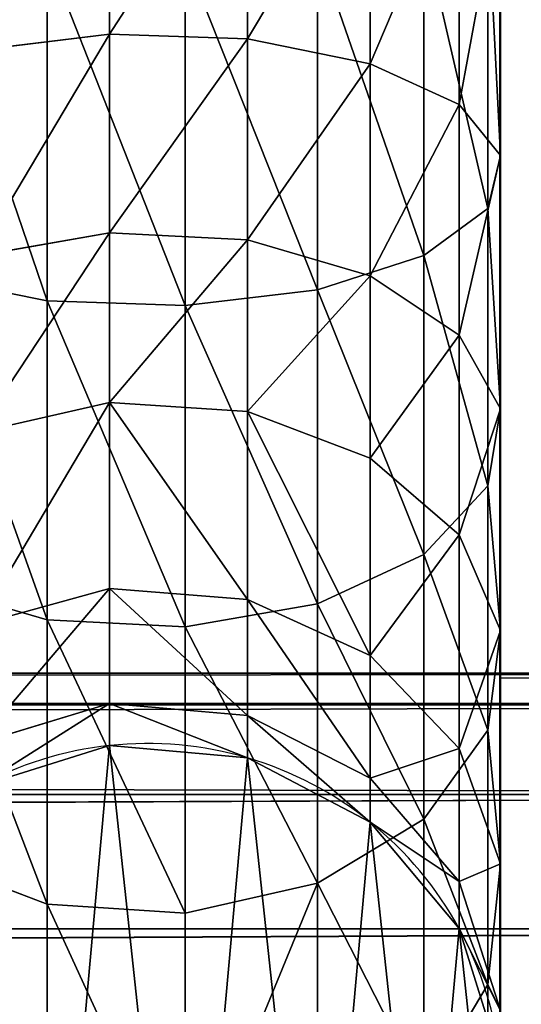
# Model space of a CAD drawing. Units: centimetres. Extents: x -250 to 251, y -185 to 185.
# Drawn here: x 75 to 78, y -25 to -20 of the extents above; entities that cross this region are included whole.
import ezdxf

# ---------------------------------------------------------------- set-up
doc = ezdxf.new("R2010")
doc.units = ezdxf.units.CM
doc.header["$LTSCALE"] = 2.54
doc.layers.get('0').update_dxf_attribs({"true_color": 0xff5454})
doc.layers.add('VP-EQ', color=7, linetype='Continuous', true_color=0x8a3492)

# ---------------------------------------------------------------- blocks, each defined once
blk = doc.blocks.new('Grupuj_52')
at = {"color": 0}
for p, q in [((172.0158, 4.2, 37.9937), (0, 4.2, 37.9937)), ((172.0158, 4.2, 37.9937), (0, 4.2, 37.9937)), ((172.079, 4.0401, 38.7973), (0, 4.0401, 38.7973)), ((172.079, 4.0401, 38.7973), (0, 4.0401, 38.7973)), ((171.9525, 4.0401, 37.19), (0, 4.0401, 37.19)), ((171.9525, 4.0401, 37.19), (0, 4.0401, 37.19)), ((172.1326, 3.5849, 39.4786), (0, 3.5849, 39.4786)), ((172.1326, 3.5849, 39.4786), (0, 3.5849, 39.4786)), ((171.8989, 3.5849, 36.5087), (0, 3.5849, 36.5087)), ((171.8989, 3.5849, 36.5087), (0, 3.5849, 36.5087)), ((0, 2.9036, 39.9338), (172.1685, 2.9036, 39.9338)), ((171.8631, 2.9036, 36.0535), (0, 2.9036, 36.0535)), ((0, 2.9036, 39.9338), (172.1685, 2.9036, 39.9338)), ((171.8631, 2.9036, 36.0535), (0, 2.9036, 36.0535))]:
    blk.add_line(p, q, dxfattribs=at)
mesh = blk.add_polyface(dxfattribs=at)
corners = [(0, 4.0401, 38.7973), (172.0158, 4.2, 37.9937), (0, 4.2, 37.9937), (172.079, 4.0401, 38.7973)]
mesh.append_faces([[corners[k] for k in face] for face in [(0, 1, 2), (1, 0, 3)]], dxfattribs={"vtx0": -1, "color": 0})
mesh = blk.add_polyface(dxfattribs=at)
corners = [(0, 4.2, 37.9937), (171.9525, 4.0401, 37.19), (0, 4.0401, 37.19), (172.0158, 4.2, 37.9937)]
mesh.append_faces([[corners[k] for k in face] for face in [(0, 1, 2), (1, 0, 3)]], dxfattribs={"vtx0": -1, "color": 0})
mesh = blk.add_polyface(dxfattribs=at)
corners = [(0, 3.5849, 39.4786), (172.079, 4.0401, 38.7973), (0, 4.0401, 38.7973), (172.1326, 3.5849, 39.4786)]
mesh.append_faces([[corners[k] for k in face] for face in [(0, 1, 2), (1, 0, 3)]], dxfattribs={"vtx0": -1, "color": 0})
mesh = blk.add_polyface(dxfattribs=at)
corners = [(0, 4.0401, 37.19), (171.8989, 3.5849, 36.5087), (0, 3.5849, 36.5087), (171.9525, 4.0401, 37.19)]
mesh.append_faces([[corners[k] for k in face] for face in [(0, 1, 2), (1, 0, 3)]], dxfattribs={"vtx0": -1, "color": 0})
mesh = blk.add_polyface(dxfattribs=at)
corners = [(0, 2.9036, 39.9338), (172.1326, 3.5849, 39.4786), (0, 3.5849, 39.4786), (172.1685, 2.9036, 39.9338)]
mesh.append_faces([[corners[k] for k in face] for face in [(0, 1, 2), (1, 0, 3)]], dxfattribs={"vtx0": -1, "color": 0})
mesh = blk.add_polyface(dxfattribs=at)
corners = [(171.8989, 3.5849, 36.5087), (0, 2.9036, 36.0535), (0, 3.5849, 36.5087), (171.8631, 2.9036, 36.0535)]
mesh.append_faces([[corners[k] for k in face] for face in [(0, 1, 2), (1, 0, 3)]], dxfattribs={"vtx0": -1, "color": 0})
mesh = blk.add_polyface(dxfattribs=at)
corners = [(171.8631, 2.9036, 36.0535), (0, 2.1, 35.8937), (0, 2.9036, 36.0535), (171.8505, 2.1, 35.8937)]
mesh.append_faces([[corners[k] for k in face] for face in [(0, 1, 2), (1, 0, 3)]], dxfattribs={"vtx0": -1, "color": 0})
mesh = blk.add_polyface(dxfattribs=at)
corners = [(0, 2.1, 40.0937), (172.1685, 2.9036, 39.9338), (0, 2.9036, 39.9338), (172.181, 2.1, 40.0937)]
mesh.append_faces([[corners[k] for k in face] for face in [(0, 1, 2), (1, 0, 3)]], dxfattribs={"vtx0": -1, "color": 0})
blk = doc.blocks.new('Grupuj_268')
at = {"color": 0, "xscale": 1.001722158438576}
blk.add_blockref('Grupuj_52', (-1.8338, -0.2263, -36.1002), dxfattribs=at)
blk = doc.blocks.new('Komponent_295')
at = {"color": 0, "xscale": 0.9982808022922639}
blk.add_blockref('Grupuj_268', (0.8, 2.5972, 2.5972), dxfattribs=at)
blk = doc.blocks.new('Grupuj_129')
at = {"color": 0}
for p, q in [((-6.3085, 6.8263, 29.4975), (-6.3085, 7.92, 29.8293)), ((-6.3085, 6.8263, 29.4975), (-6.3085, 7.92, 29.8293)), ((-5.609, 7.9077, 29.8913), (-5.609, 6.802, 29.556)), ((-5.609, 7.9077, 29.8913), (-5.609, 6.802, 29.556)), ((-4.9869, 6.6767, 29.8585), (-4.9869, 7.8438, 30.2125)), ((-4.9869, 6.6767, 29.8585), (-4.9869, 7.8438, 30.2125)), ((-4.5368, 6.4694, 30.359), (-4.5368, 7.7381, 30.7439)), ((-4.5368, 6.4694, 30.359), (-4.5368, 7.7381, 30.7439)), ((-4.3273, 6.2116, 30.9814), (-4.3273, 7.6067, 31.4045)), ((-4.3273, 6.2116, 30.9814), (-4.3273, 7.6067, 31.4045)), ((-4.3903, 5.9426, 31.6307), (-4.3903, 7.4695, 32.0939)), ((-4.3903, 5.9426, 31.6307), (-4.3903, 7.4695, 32.0939)), ((-4.7162, 5.7034, 32.2083), (-4.7162, 7.3476, 32.707)), ((-4.7162, 5.7034, 32.2083), (-4.7162, 7.3476, 32.707)), ((-5.2554, 5.5303, 32.6261), (-5.2554, 7.2593, 33.1506)), ((-5.2554, 5.5303, 32.6261), (-5.2554, 7.2593, 33.1506)), ((-6.6252, 5.474, 32.7621), (-6.6252, 7.2306, 33.295)), ((-6.6252, 5.474, 32.7621), (-6.6252, 7.2306, 33.295)), ((-5.9257, 5.4498, 32.8206), (-5.9257, 7.2183, 33.3571)), ((-5.9257, 5.4498, 32.8206), (-5.9257, 7.2183, 33.3571)), ((-6.9789, 6.7457, 29.692), (-6.3085, 6.8263, 29.4975)), ((-6.9789, 6.7457, 29.692), (-6.3085, 6.8263, 29.4975)), ((-6.3085, 5.8183, 28.9587), (-6.3085, 6.8263, 29.4975)), ((-6.3085, 6.8263, 29.4975), (-5.609, 6.802, 29.556)), ((-6.3085, 5.8183, 28.9587), (-6.3085, 6.8263, 29.4975)), ((-6.3085, 6.8263, 29.4975), (-5.609, 6.802, 29.556)), ((-5.609, 6.802, 29.556), (-5.609, 5.7831, 29.0113)), ((-5.609, 6.802, 29.556), (-4.9869, 6.6767, 29.8585)), ((-5.609, 6.802, 29.556), (-5.609, 5.7831, 29.0113)), ((-5.609, 6.802, 29.556), (-4.9869, 6.6767, 29.8585)), ((-4.9869, 5.6012, 29.2836), (-4.9869, 6.6767, 29.8585)), ((-4.9869, 6.6767, 29.8585), (-4.5368, 6.4694, 30.359)), ((-4.9869, 5.6012, 29.2836), (-4.9869, 6.6767, 29.8585)), ((-4.9869, 6.6767, 29.8585), (-4.5368, 6.4694, 30.359)), ((-4.5368, 5.3002, 29.7341), (-4.5368, 6.4694, 30.359)), ((-4.5368, 6.4694, 30.359), (-4.3273, 6.2116, 30.9814)), ((-4.5368, 5.3002, 29.7341), (-4.5368, 6.4694, 30.359)), ((-4.5368, 6.4694, 30.359), (-4.3273, 6.2116, 30.9814)), ((-4.3273, 6.2116, 30.9814), (-4.3903, 5.9426, 31.6307)), ((-4.3273, 6.2116, 30.9814), (-4.3903, 5.9426, 31.6307)), ((-4.3273, 4.926, 30.2941), (-4.3273, 6.2116, 30.9814)), ((-4.3273, 4.926, 30.2941), (-4.3273, 6.2116, 30.9814)), ((-4.3903, 5.9426, 31.6307), (-4.7162, 5.7034, 32.2083)), ((-4.3903, 5.9426, 31.6307), (-4.7162, 5.7034, 32.2083)), ((-4.3903, 4.5355, 30.8786), (-4.3903, 5.9426, 31.6307)), ((-4.3903, 4.5355, 30.8786), (-4.3903, 5.9426, 31.6307)), ((-6.9789, 5.7013, 29.1337), (-6.3085, 5.8183, 28.9587)), ((-6.9789, 5.7013, 29.1337), (-6.3085, 5.8183, 28.9587)), ((-6.3085, 4.9577, 28.2524), (-6.3085, 5.8183, 28.9587)), ((-6.3085, 4.9577, 28.2524), (-6.3085, 5.8183, 28.9587)), ((-6.3085, 5.8183, 28.9587), (-5.609, 5.7831, 29.0113)), ((-6.3085, 5.8183, 28.9587), (-5.609, 5.7831, 29.0113)), ((-5.609, 5.7831, 29.0113), (-5.609, 4.9121, 28.2965)), ((-5.609, 5.7831, 29.0113), (-5.609, 4.9121, 28.2965)), ((-5.609, 5.7831, 29.0113), (-4.9869, 5.6012, 29.2836)), ((-5.609, 5.7831, 29.0113), (-4.9869, 5.6012, 29.2836)), ((-4.7162, 5.7034, 32.2083), (-5.2554, 5.5303, 32.6261)), ((-4.7162, 5.7034, 32.2083), (-5.2554, 5.5303, 32.6261)), ((-4.7162, 4.1881, 31.3984), (-4.7162, 5.7034, 32.2083)), ((-4.7162, 4.1881, 31.3984), (-4.7162, 5.7034, 32.2083)), ((-6.6252, 5.474, 32.7621), (-7.2474, 5.5993, 32.4596)), ((-6.6252, 5.474, 32.7621), (-7.2474, 5.5993, 32.4596)), ((-4.9869, 4.6764, 28.5246), (-4.9869, 5.6012, 29.2836)), ((-4.9869, 4.6764, 28.5246), (-4.9869, 5.6012, 29.2836)), ((-4.9869, 5.6012, 29.2836), (-4.5368, 5.3002, 29.7341)), ((-4.9869, 5.6012, 29.2836), (-4.5368, 5.3002, 29.7341)), ((-5.2554, 5.5303, 32.6261), (-5.9257, 5.4498, 32.8206)), ((-5.2554, 5.5303, 32.6261), (-5.9257, 5.4498, 32.8206)), ((-5.2554, 3.9369, 31.7744), (-5.2554, 5.5303, 32.6261)), ((-5.2554, 3.9369, 31.7744), (-5.2554, 5.5303, 32.6261)), ((-5.9257, 5.4498, 32.8206), (-6.6252, 5.474, 32.7621)), ((-6.6252, 3.8551, 31.8968), (-6.6252, 5.474, 32.7621)), ((-5.9257, 5.4498, 32.8206), (-6.6252, 5.474, 32.7621)), ((-6.6252, 3.8551, 31.8968), (-6.6252, 5.474, 32.7621)), ((-5.9257, 3.8199, 31.9494), (-5.9257, 5.4498, 32.8206)), ((-5.9257, 3.8199, 31.9494), (-5.9257, 5.4498, 32.8206)), ((-4.5368, 4.2864, 28.9021), (-4.5368, 5.3002, 29.7341)), ((-4.5368, 5.3002, 29.7341), (-4.3273, 4.926, 30.2941)), ((-4.5368, 4.2864, 28.9021), (-4.5368, 5.3002, 29.7341)), ((-4.5368, 5.3002, 29.7341), (-4.3273, 4.926, 30.2941)), ((-6.9789, 4.8061, 28.3991), (-6.3085, 4.9577, 28.2524)), ((-6.9789, 4.8061, 28.3991), (-6.3085, 4.9577, 28.2524)), ((-6.3085, 4.0141, 27.0227), (-6.3085, 4.9577, 28.2524)), ((-6.3085, 4.9577, 28.2524), (-5.609, 4.9121, 28.2965)), ((-6.3085, 4.0141, 27.0227), (-6.3085, 4.9577, 28.2524)), ((-6.3085, 4.9577, 28.2524), (-5.609, 4.9121, 28.2965)), ((-5.609, 4.9121, 28.2965), (-5.609, 3.9591, 27.0545)), ((-5.609, 4.9121, 28.2965), (-5.609, 3.9591, 27.0545)), ((-5.609, 4.9121, 28.2965), (-4.9869, 4.6764, 28.5246)), ((-5.609, 4.9121, 28.2965), (-4.9869, 4.6764, 28.5246)), ((-4.3273, 4.926, 30.2941), (-4.3903, 4.5355, 30.8786)), ((-4.3273, 4.926, 30.2941), (-4.3903, 4.5355, 30.8786)), ((-4.3273, 3.8015, 29.3713), (-4.3273, 4.926, 30.2941)), ((-4.3273, 3.8015, 29.3713), (-4.3273, 4.926, 30.2941)), ((-4.9869, 3.6744, 27.2188), (-4.9869, 4.6764, 28.5246)), ((-4.9869, 4.6764, 28.5246), (-4.5368, 4.2864, 28.9021)), ((-4.9869, 3.6744, 27.2188), (-4.9869, 4.6764, 28.5246)), ((-4.9869, 4.6764, 28.5246), (-4.5368, 4.2864, 28.9021)), ((-4.3903, 4.5355, 30.8786), (-4.7162, 4.1881, 31.3984)), ((-4.3903, 4.5355, 30.8786), (-4.7162, 4.1881, 31.3984)), ((-4.3903, 3.2955, 29.861), (-4.3903, 4.5355, 30.8786)), ((-4.3903, 3.2955, 29.861), (-4.3903, 4.5355, 30.8786)), ((-4.5368, 3.2034, 27.4907), (-4.5368, 4.2864, 28.9021)), ((-4.5368, 3.2034, 27.4907), (-4.5368, 4.2864, 28.9021)), ((-4.5368, 4.2864, 28.9021), (-4.3273, 3.8015, 29.3713)), ((-4.5368, 4.2864, 28.9021), (-4.3273, 3.8015, 29.3713)), ((-4.7162, 4.1881, 31.3984), (-5.2554, 3.9369, 31.7744)), ((-4.7162, 4.1881, 31.3984), (-5.2554, 3.9369, 31.7744)), ((-4.7162, 2.8455, 30.2965), (-4.7162, 4.1881, 31.3984)), ((-4.7162, 2.8455, 30.2965), (-4.7162, 4.1881, 31.3984)), ((-6.6252, 3.8551, 31.8968), (-7.2474, 4.037, 31.6245)), ((-6.6252, 3.8551, 31.8968), (-7.2474, 4.037, 31.6245)), ((-6.9789, 3.8311, 27.1284), (-6.3085, 4.0141, 27.0227)), ((-6.9789, 3.8311, 27.1284), (-6.3085, 4.0141, 27.0227)), ((-6.3085, 4.0141, 27.0227), (-5.609, 3.9591, 27.0545)), ((-6.3085, 3.4323, 25.6182), (-6.3085, 4.0141, 27.0227)), ((-6.3085, 3.4323, 25.6182), (-6.3085, 4.0141, 27.0227)), ((-6.3085, 4.0141, 27.0227), (-5.609, 3.9591, 27.0545)), ((-5.609, 3.9591, 27.0545), (-5.609, 3.3709, 25.6346)), ((-5.609, 3.9591, 27.0545), (-4.9869, 3.6744, 27.2188)), ((-5.609, 3.9591, 27.0545), (-5.609, 3.3709, 25.6346)), ((-5.609, 3.9591, 27.0545), (-4.9869, 3.6744, 27.2188)), ((-5.2554, 3.9369, 31.7744), (-5.9257, 3.8199, 31.9494)), ((-5.2554, 3.9369, 31.7744), (-5.9257, 3.8199, 31.9494)), ((-5.2554, 2.52, 30.6116), (-5.2554, 3.9369, 31.7744)), ((-5.2554, 2.52, 30.6116), (-5.2554, 3.9369, 31.7744)), ((-6.6252, 2.414, 30.7141), (-6.6252, 3.8551, 31.8968)), ((-5.9257, 3.8199, 31.9494), (-6.6252, 3.8551, 31.8968)), ((-6.6252, 2.414, 30.7141), (-6.6252, 3.8551, 31.8968)), ((-5.9257, 3.8199, 31.9494), (-6.6252, 3.8551, 31.8968)), ((-5.9257, 2.3685, 30.7582), (-5.9257, 3.8199, 31.9494)), ((-5.9257, 2.3685, 30.7582), (-5.9257, 3.8199, 31.9494)), ((-4.3273, 3.8015, 29.3713), (-4.3903, 3.2955, 29.861)), ((-4.3273, 3.8015, 29.3713), (-4.3903, 3.2955, 29.861)), ((-4.3273, 2.6179, 27.8288), (-4.3273, 3.8015, 29.3713)), ((-4.3273, 2.6179, 27.8288), (-4.3273, 3.8015, 29.3713)), ((-4.9869, 3.0534, 25.7197), (-4.9869, 3.6744, 27.2188)), ((-4.9869, 3.6744, 27.2188), (-4.5368, 3.2034, 27.4907)), ((-4.9869, 3.0534, 25.7197), (-4.9869, 3.6744, 27.2188)), ((-4.9869, 3.6744, 27.2188), (-4.5368, 3.2034, 27.4907)), ((-6.9789, 3.2282, 25.6729), (-6.3085, 3.4323, 25.6182)), ((-6.9789, 3.2282, 25.6729), (-6.3085, 3.4323, 25.6182)), ((-6.3085, 3.2184, 23.9936), (-6.3085, 3.4323, 25.6182)), ((-6.3085, 3.4323, 25.6182), (-5.609, 3.3709, 25.6346)), ((-6.3085, 3.2184, 23.9936), (-6.3085, 3.4323, 25.6182)), ((-6.3085, 3.4323, 25.6182), (-5.609, 3.3709, 25.6346)), ((-5.609, 3.3709, 25.6346), (-5.609, 3.1554, 23.9977)), ((-5.609, 3.3709, 25.6346), (-4.9869, 3.0534, 25.7197)), ((-5.609, 3.3709, 25.6346), (-5.609, 3.1554, 23.9977)), ((-5.609, 3.3709, 25.6346), (-4.9869, 3.0534, 25.7197)), ((-4.3903, 3.2955, 29.861), (-4.7162, 2.8455, 30.2965)), ((-4.3903, 3.2955, 29.861), (-4.7162, 2.8455, 30.2965)), ((-4.3903, 2.0069, 28.1816), (-4.3903, 3.2955, 29.861)), ((-4.3903, 2.0069, 28.1816), (-4.3903, 3.2955, 29.861)), ((-6.9789, 3.0089, 24.0073), (-6.3085, 3.2184, 23.9936)), ((-6.9789, 3.0089, 24.0073), (-6.3085, 3.2184, 23.9936)), ((-6.3085, 3.2184, -1.3379), (-6.3085, 3.2184, 23.9936)), ((-6.3085, 3.2184, -1.3379), (-6.3085, 3.2184, 23.9936)), ((-6.3085, 3.2184, 23.9936), (-5.609, 3.1554, 23.9977)), ((-6.3085, 3.2184, 23.9936), (-5.609, 3.1554, 23.9977)), ((-4.5368, 2.5281, 25.8604), (-4.5368, 3.2034, 27.4907)), ((-4.5368, 3.2034, 27.4907), (-4.3273, 2.6179, 27.8288)), ((-4.5368, 2.5281, 25.8604), (-4.5368, 3.2034, 27.4907)), ((-4.5368, 3.2034, 27.4907), (-4.3273, 2.6179, 27.8288)), ((-5.609, 3.1554, 23.9977), (-5.609, 3.1554, -1.3379)), ((-5.609, 3.1554, 23.9977), (-5.609, 3.1554, -1.3379)), ((-5.609, 3.1554, 23.9977), (-4.9869, 2.8295, 24.0191)), ((-5.609, 3.1554, 23.9977), (-4.9869, 2.8295, 24.0191)), ((-4.9869, 3.0534, 25.7197), (-4.5368, 2.5281, 25.8604)), ((-4.9869, 2.8295, 24.0191), (-4.9869, 3.0534, 25.7197)), ((-4.9869, 2.8295, 24.0191), (-4.9869, 3.0534, 25.7197)), ((-4.9869, 3.0534, 25.7197), (-4.5368, 2.5281, 25.8604)), ((-4.7162, 2.8455, 30.2965), (-5.2554, 2.52, 30.6116)), ((-4.7162, 2.8455, 30.2965), (-5.2554, 2.52, 30.6116)), ((-4.9869, 2.8295, -1.3379), (-4.9869, 2.8295, 24.0191)), ((-4.9869, 2.8295, -1.3379), (-4.9869, 2.8295, 24.0191)), ((-4.9869, 2.8295, 24.0191), (-4.5368, 2.2904, 24.0544)), ((-4.9869, 2.8295, 24.0191), (-4.5368, 2.2904, 24.0544)), ((-4.7162, 1.4634, 28.4953), (-4.7162, 2.8455, 30.2965)), ((-4.7162, 1.4634, 28.4953), (-4.7162, 2.8455, 30.2965)), ((-6.6252, 2.414, 30.7141), (-7.2474, 2.6497, 30.486)), ((-6.6252, 2.414, 30.7141), (-7.2474, 2.6497, 30.486)), ((-4.3273, 2.6179, 27.8288), (-4.3903, 2.0069, 28.1816)), ((-4.3273, 2.6179, 27.8288), (-4.3903, 2.0069, 28.1816)), ((-4.3273, 1.875, 26.0354), (-4.3273, 2.6179, 27.8288)), ((-4.3273, 1.875, 26.0354), (-4.3273, 2.6179, 27.8288)), ((-5.2554, 2.52, 30.6116), (-5.9257, 2.3685, 30.7582)), ((-5.2554, 2.52, 30.6116), (-5.9257, 2.3685, 30.7582)), ((-5.2554, 1.0703, 28.7223), (-5.2554, 2.52, 30.6116)), ((-5.2554, 1.0703, 28.7223), (-5.2554, 2.52, 30.6116)), ((-4.5368, 2.2904, 24.0544), (-4.5368, 2.5281, 25.8604)), ((-4.5368, 2.5281, 25.8604), (-4.3273, 1.875, 26.0354)), ((-4.5368, 2.5281, 25.8604), (-4.3273, 1.875, 26.0354)), ((-4.5368, 2.2904, 24.0544), (-4.5368, 2.5281, 25.8604)), ((-6.6252, 0.9423, 28.7962), (-6.6252, 2.414, 30.7141)), ((-5.9257, 2.3685, 30.7582), (-6.6252, 2.414, 30.7141)), ((-6.6252, 0.9423, 28.7962), (-6.6252, 2.414, 30.7141)), ((-5.9257, 2.3685, 30.7582), (-6.6252, 2.414, 30.7141)), ((-5.9257, 0.8873, 28.828), (-5.9257, 2.3685, 30.7582)), ((-5.9257, 0.8873, 28.828), (-5.9257, 2.3685, 30.7582)), ((-4.5368, 2.2904, -1.3379), (-4.5368, 2.2904, 24.0544)), ((-4.5368, 2.2904, -1.3379), (-4.5368, 2.2904, 24.0544)), ((-4.5368, 2.2904, 24.0544), (-4.3273, 1.62, 24.0984)), ((-4.5368, 2.2904, 24.0544), (-4.3273, 1.62, 24.0984)), ((-4.3903, 2.0069, 28.1816), (-4.7162, 1.4634, 28.4953)), ((-4.3903, 2.0069, 28.1816), (-4.7162, 1.4634, 28.4953)), ((-4.3903, 1.1936, 26.218), (-4.3903, 2.0069, 28.1816)), ((-4.3903, 1.1936, 26.218), (-4.3903, 2.0069, 28.1816))]:
    blk.add_line(p, q, dxfattribs=at)
for start, end in [(96.1039, 118.6039), (96.1039, 118.6039), (73.6039, 96.1039), (73.6039, 96.1039), (51.1039, 73.6039), (51.1039, 73.6039), (28.6039, 51.1039), (28.6039, 51.1039), (6.1039, 28.6039), (6.1039, 28.6039)]:
    blk.add_arc((-6.1171, 1.4286, -1.3379), 1.8, start, end, dxfattribs=at)
mesh = blk.add_polyface(dxfattribs=at)
corners = [(-6.3085, 7.92, 29.8293), (-6.9789, 6.7457, 29.692), (-6.9789, 7.8789, 30.0357), (-6.3085, 6.8263, 29.4975)]
mesh.append_faces([[corners[k] for k in face] for face in [(0, 1, 2), (1, 0, 3)]], dxfattribs={"vtx0": -1, "color": 0})
mesh = blk.add_polyface(dxfattribs=at)
corners = [(-5.609, 7.9077, 29.8913), (-6.3085, 6.8263, 29.4975), (-6.3085, 7.92, 29.8293), (-5.609, 6.802, 29.556)]
mesh.append_faces([[corners[k] for k in face] for face in [(0, 1, 2), (1, 0, 3)]], dxfattribs={"vtx0": -1, "color": 0})
mesh = blk.add_polyface(dxfattribs=at)
corners = [(-4.9869, 7.8438, 30.2125), (-5.609, 6.802, 29.556), (-5.609, 7.9077, 29.8913), (-4.9869, 6.6767, 29.8585)]
mesh.append_faces([[corners[k] for k in face] for face in [(0, 1, 2), (1, 0, 3)]], dxfattribs={"vtx0": -1, "color": 0})
mesh = blk.add_polyface(dxfattribs=at)
corners = [(-4.9869, 6.6767, 29.8585), (-4.5368, 7.7381, 30.7439), (-4.5368, 6.4694, 30.359), (-4.9869, 7.8438, 30.2125)]
mesh.append_faces([[corners[k] for k in face] for face in [(0, 1, 2), (1, 0, 3)]], dxfattribs={"vtx0": -1, "color": 0})
mesh = blk.add_polyface(dxfattribs=at)
corners = [(-4.5368, 6.4694, 30.359), (-4.3273, 7.6067, 31.4045), (-4.3273, 6.2116, 30.9814), (-4.5368, 7.7381, 30.7439)]
mesh.append_faces([[corners[k] for k in face] for face in [(0, 1, 2), (1, 0, 3)]], dxfattribs={"vtx0": -1, "color": 0})
mesh = blk.add_polyface(dxfattribs=at)
corners = [(-4.3273, 6.2116, 30.9814), (-4.3903, 7.4695, 32.0939), (-4.3903, 5.9426, 31.6307), (-4.3273, 7.6067, 31.4045)]
mesh.append_faces([[corners[k] for k in face] for face in [(0, 1, 2), (1, 0, 3)]], dxfattribs={"vtx0": -1, "color": 0})
mesh = blk.add_polyface(dxfattribs=at)
corners = [(-4.3903, 5.9426, 31.6307), (-4.7162, 7.3476, 32.707), (-4.7162, 5.7034, 32.2083), (-4.3903, 7.4695, 32.0939)]
mesh.append_faces([[corners[k] for k in face] for face in [(0, 1, 2), (1, 0, 3)]], dxfattribs={"vtx0": -1, "color": 0})
mesh = blk.add_polyface(dxfattribs=at)
corners = [(-4.7162, 5.7034, 32.2083), (-5.2554, 7.2593, 33.1506), (-5.2554, 5.5303, 32.6261), (-4.7162, 7.3476, 32.707)]
mesh.append_faces([[corners[k] for k in face] for face in [(0, 1, 2), (1, 0, 3)]], dxfattribs={"vtx0": -1, "color": 0})
mesh = blk.add_polyface(dxfattribs=at)
corners = [(-6.6252, 5.474, 32.7621), (-7.2474, 7.2945, 32.9738), (-7.2474, 5.5993, 32.4596), (-6.6252, 7.2306, 33.295)]
mesh.append_faces([[corners[k] for k in face] for face in [(0, 1, 2), (1, 0, 3)]], dxfattribs={"vtx0": -1, "color": 0})
mesh = blk.add_polyface(dxfattribs=at)
corners = [(-5.2554, 5.5303, 32.6261), (-5.9257, 7.2183, 33.3571), (-5.9257, 5.4498, 32.8206), (-5.2554, 7.2593, 33.1506)]
mesh.append_faces([[corners[k] for k in face] for face in [(0, 1, 2), (1, 0, 3)]], dxfattribs={"vtx0": -1, "color": 0})
mesh = blk.add_polyface(dxfattribs=at)
corners = [(-5.9257, 5.4498, 32.8206), (-6.6252, 7.2306, 33.295), (-6.6252, 5.474, 32.7621), (-5.9257, 7.2183, 33.3571)]
mesh.append_faces([[corners[k] for k in face] for face in [(0, 1, 2), (1, 0, 3)]], dxfattribs={"vtx0": -1, "color": 0})
mesh = blk.add_polyface(dxfattribs=at)
corners = [(-6.3085, 6.8263, 29.4975), (-6.9789, 5.7013, 29.1337), (-6.9789, 6.7457, 29.692), (-6.3085, 5.8183, 28.9587)]
mesh.append_faces([[corners[k] for k in face] for face in [(0, 1, 2), (1, 0, 3)]], dxfattribs={"vtx0": -1, "color": 0})
mesh = blk.add_polyface(dxfattribs=at)
corners = [(-5.609, 6.802, 29.556), (-6.3085, 5.8183, 28.9587), (-6.3085, 6.8263, 29.4975), (-5.609, 5.7831, 29.0113)]
mesh.append_faces([[corners[k] for k in face] for face in [(0, 1, 2), (1, 0, 3)]], dxfattribs={"vtx0": -1, "color": 0})
mesh = blk.add_polyface(dxfattribs=at)
corners = [(-4.9869, 6.6767, 29.8585), (-5.609, 5.7831, 29.0113), (-5.609, 6.802, 29.556), (-4.9869, 5.6012, 29.2836)]
mesh.append_faces([[corners[k] for k in face] for face in [(0, 1, 2), (1, 0, 3)]], dxfattribs={"vtx0": -1, "color": 0})
mesh = blk.add_polyface(dxfattribs=at)
corners = [(-4.9869, 5.6012, 29.2836), (-4.5368, 6.4694, 30.359), (-4.5368, 5.3002, 29.7341), (-4.9869, 6.6767, 29.8585)]
mesh.append_faces([[corners[k] for k in face] for face in [(0, 1, 2), (1, 0, 3)]], dxfattribs={"vtx0": -1, "color": 0})
mesh = blk.add_polyface(dxfattribs=at)
corners = [(-4.5368, 5.3002, 29.7341), (-4.3273, 6.2116, 30.9814), (-4.3273, 4.926, 30.2941), (-4.5368, 6.4694, 30.359)]
mesh.append_faces([[corners[k] for k in face] for face in [(0, 1, 2), (1, 0, 3)]], dxfattribs={"vtx0": -1, "color": 0})
mesh = blk.add_polyface(dxfattribs=at)
corners = [(-4.3273, 4.926, 30.2941), (-4.3903, 5.9426, 31.6307), (-4.3903, 4.5355, 30.8786), (-4.3273, 6.2116, 30.9814)]
mesh.append_faces([[corners[k] for k in face] for face in [(0, 1, 2), (1, 0, 3)]], dxfattribs={"vtx0": -1, "color": 0})
mesh = blk.add_polyface(dxfattribs=at)
corners = [(-4.3903, 4.5355, 30.8786), (-4.7162, 5.7034, 32.2083), (-4.7162, 4.1881, 31.3984), (-4.3903, 5.9426, 31.6307)]
mesh.append_faces([[corners[k] for k in face] for face in [(0, 1, 2), (1, 0, 3)]], dxfattribs={"vtx0": -1, "color": 0})
mesh = blk.add_polyface(dxfattribs=at)
corners = [(-6.3085, 5.8183, 28.9587), (-6.9789, 4.8061, 28.3991), (-6.9789, 5.7013, 29.1337), (-6.3085, 4.9577, 28.2524)]
mesh.append_faces([[corners[k] for k in face] for face in [(0, 1, 2), (1, 0, 3)]], dxfattribs={"vtx0": -1, "color": 0})
mesh = blk.add_polyface(dxfattribs=at)
corners = [(-5.609, 5.7831, 29.0113), (-6.3085, 4.9577, 28.2524), (-6.3085, 5.8183, 28.9587), (-5.609, 4.9121, 28.2965)]
mesh.append_faces([[corners[k] for k in face] for face in [(0, 1, 2), (1, 0, 3)]], dxfattribs={"vtx0": -1, "color": 0})
mesh = blk.add_polyface(dxfattribs=at)
corners = [(-4.9869, 5.6012, 29.2836), (-5.609, 4.9121, 28.2965), (-5.609, 5.7831, 29.0113), (-4.9869, 4.6764, 28.5246)]
mesh.append_faces([[corners[k] for k in face] for face in [(0, 1, 2), (1, 0, 3)]], dxfattribs={"vtx0": -1, "color": 0})
mesh = blk.add_polyface(dxfattribs=at)
corners = [(-4.7162, 4.1881, 31.3984), (-5.2554, 5.5303, 32.6261), (-5.2554, 3.9369, 31.7744), (-4.7162, 5.7034, 32.2083)]
mesh.append_faces([[corners[k] for k in face] for face in [(0, 1, 2), (1, 0, 3)]], dxfattribs={"vtx0": -1, "color": 0})
mesh = blk.add_polyface(dxfattribs=at)
corners = [(-6.6252, 3.8551, 31.8968), (-7.2474, 5.5993, 32.4596), (-7.2474, 4.037, 31.6245), (-6.6252, 5.474, 32.7621)]
mesh.append_faces([[corners[k] for k in face] for face in [(0, 1, 2), (1, 0, 3)]], dxfattribs={"vtx0": -1, "color": 0})
mesh = blk.add_polyface(dxfattribs=at)
corners = [(-4.9869, 4.6764, 28.5246), (-4.5368, 5.3002, 29.7341), (-4.5368, 4.2864, 28.9021), (-4.9869, 5.6012, 29.2836)]
mesh.append_faces([[corners[k] for k in face] for face in [(0, 1, 2), (1, 0, 3)]], dxfattribs={"vtx0": -1, "color": 0})
mesh = blk.add_polyface(dxfattribs=at)
corners = [(-5.2554, 3.9369, 31.7744), (-5.9257, 5.4498, 32.8206), (-5.9257, 3.8199, 31.9494), (-5.2554, 5.5303, 32.6261)]
mesh.append_faces([[corners[k] for k in face] for face in [(0, 1, 2), (1, 0, 3)]], dxfattribs={"vtx0": -1, "color": 0})
mesh = blk.add_polyface(dxfattribs=at)
corners = [(-5.9257, 3.8199, 31.9494), (-6.6252, 5.474, 32.7621), (-6.6252, 3.8551, 31.8968), (-5.9257, 5.4498, 32.8206)]
mesh.append_faces([[corners[k] for k in face] for face in [(0, 1, 2), (1, 0, 3)]], dxfattribs={"vtx0": -1, "color": 0})
mesh = blk.add_polyface(dxfattribs=at)
corners = [(-4.5368, 4.2864, 28.9021), (-4.3273, 4.926, 30.2941), (-4.3273, 3.8015, 29.3713), (-4.5368, 5.3002, 29.7341)]
mesh.append_faces([[corners[k] for k in face] for face in [(0, 1, 2), (1, 0, 3)]], dxfattribs={"vtx0": -1, "color": 0})
mesh = blk.add_polyface(dxfattribs=at)
corners = [(-6.9789, 3.8311, 27.1284), (-6.3085, 4.9577, 28.2524), (-6.3085, 4.0141, 27.0227), (-6.9789, 4.8061, 28.3991)]
mesh.append_faces([[corners[k] for k in face] for face in [(0, 1, 2), (1, 0, 3)]], dxfattribs={"vtx0": -1, "color": 0})
mesh = blk.add_polyface(dxfattribs=at)
corners = [(-6.3085, 4.9577, 28.2524), (-5.609, 3.9591, 27.0545), (-6.3085, 4.0141, 27.0227), (-5.609, 4.9121, 28.2965)]
mesh.append_faces([[corners[k] for k in face] for face in [(0, 1, 2), (1, 0, 3)]], dxfattribs={"vtx0": -1, "color": 0})
mesh = blk.add_polyface(dxfattribs=at)
corners = [(-5.609, 4.9121, 28.2965), (-4.9869, 3.6744, 27.2188), (-5.609, 3.9591, 27.0545), (-4.9869, 4.6764, 28.5246)]
mesh.append_faces([[corners[k] for k in face] for face in [(0, 1, 2), (1, 0, 3)]], dxfattribs={"vtx0": -1, "color": 0})
mesh = blk.add_polyface(dxfattribs=at)
corners = [(-4.3273, 3.8015, 29.3713), (-4.3903, 4.5355, 30.8786), (-4.3903, 3.2955, 29.861), (-4.3273, 4.926, 30.2941)]
mesh.append_faces([[corners[k] for k in face] for face in [(0, 1, 2), (1, 0, 3)]], dxfattribs={"vtx0": -1, "color": 0})
mesh = blk.add_polyface(dxfattribs=at)
corners = [(-4.9869, 3.6744, 27.2188), (-4.5368, 4.2864, 28.9021), (-4.5368, 3.2034, 27.4907), (-4.9869, 4.6764, 28.5246)]
mesh.append_faces([[corners[k] for k in face] for face in [(0, 1, 2), (1, 0, 3)]], dxfattribs={"vtx0": -1, "color": 0})
mesh = blk.add_polyface(dxfattribs=at)
corners = [(-4.3903, 3.2955, 29.861), (-4.7162, 4.1881, 31.3984), (-4.7162, 2.8455, 30.2965), (-4.3903, 4.5355, 30.8786)]
mesh.append_faces([[corners[k] for k in face] for face in [(0, 1, 2), (1, 0, 3)]], dxfattribs={"vtx0": -1, "color": 0})
mesh = blk.add_polyface(dxfattribs=at)
corners = [(-4.5368, 3.2034, 27.4907), (-4.3273, 3.8015, 29.3713), (-4.3273, 2.6179, 27.8288), (-4.5368, 4.2864, 28.9021)]
mesh.append_faces([[corners[k] for k in face] for face in [(0, 1, 2), (1, 0, 3)]], dxfattribs={"vtx0": -1, "color": 0})
mesh = blk.add_polyface(dxfattribs=at)
corners = [(-4.7162, 2.8455, 30.2965), (-5.2554, 3.9369, 31.7744), (-5.2554, 2.52, 30.6116), (-4.7162, 4.1881, 31.3984)]
mesh.append_faces([[corners[k] for k in face] for face in [(0, 1, 2), (1, 0, 3)]], dxfattribs={"vtx0": -1, "color": 0})
mesh = blk.add_polyface(dxfattribs=at)
corners = [(-6.6252, 2.414, 30.7141), (-7.2474, 4.037, 31.6245), (-7.2474, 2.6497, 30.486), (-6.6252, 3.8551, 31.8968)]
mesh.append_faces([[corners[k] for k in face] for face in [(0, 1, 2), (1, 0, 3)]], dxfattribs={"vtx0": -1, "color": 0})
mesh = blk.add_polyface(dxfattribs=at)
corners = [(-6.9789, 3.2282, 25.6729), (-6.3085, 4.0141, 27.0227), (-6.3085, 3.4323, 25.6182), (-6.9789, 3.8311, 27.1284)]
mesh.append_faces([[corners[k] for k in face] for face in [(0, 1, 2), (1, 0, 3)]], dxfattribs={"vtx0": -1, "color": 0})
mesh = blk.add_polyface(dxfattribs=at)
corners = [(-6.3085, 4.0141, 27.0227), (-5.609, 3.3709, 25.6346), (-6.3085, 3.4323, 25.6182), (-5.609, 3.9591, 27.0545)]
mesh.append_faces([[corners[k] for k in face] for face in [(0, 1, 2), (1, 0, 3)]], dxfattribs={"vtx0": -1, "color": 0})
mesh = blk.add_polyface(dxfattribs=at)
corners = [(-5.609, 3.9591, 27.0545), (-4.9869, 3.0534, 25.7197), (-5.609, 3.3709, 25.6346), (-4.9869, 3.6744, 27.2188)]
mesh.append_faces([[corners[k] for k in face] for face in [(0, 1, 2), (1, 0, 3)]], dxfattribs={"vtx0": -1, "color": 0})
mesh = blk.add_polyface(dxfattribs=at)
corners = [(-5.2554, 2.52, 30.6116), (-5.9257, 3.8199, 31.9494), (-5.9257, 2.3685, 30.7582), (-5.2554, 3.9369, 31.7744)]
mesh.append_faces([[corners[k] for k in face] for face in [(0, 1, 2), (1, 0, 3)]], dxfattribs={"vtx0": -1, "color": 0})
mesh = blk.add_polyface(dxfattribs=at)
corners = [(-5.9257, 2.3685, 30.7582), (-6.6252, 3.8551, 31.8968), (-6.6252, 2.414, 30.7141), (-5.9257, 3.8199, 31.9494)]
mesh.append_faces([[corners[k] for k in face] for face in [(0, 1, 2), (1, 0, 3)]], dxfattribs={"vtx0": -1, "color": 0})
mesh = blk.add_polyface(dxfattribs=at)
corners = [(-4.3273, 2.6179, 27.8288), (-4.3903, 3.2955, 29.861), (-4.3903, 2.0069, 28.1816), (-4.3273, 3.8015, 29.3713)]
mesh.append_faces([[corners[k] for k in face] for face in [(0, 1, 2), (1, 0, 3)]], dxfattribs={"vtx0": -1, "color": 0})
mesh = blk.add_polyface(dxfattribs=at)
corners = [(-4.9869, 3.0534, 25.7197), (-4.5368, 3.2034, 27.4907), (-4.5368, 2.5281, 25.8604), (-4.9869, 3.6744, 27.2188)]
mesh.append_faces([[corners[k] for k in face] for face in [(0, 1, 2), (1, 0, 3)]], dxfattribs={"vtx0": -1, "color": 0})
mesh = blk.add_polyface(dxfattribs=at)
corners = [(-6.9789, 3.0089, 24.0073), (-6.3085, 3.4323, 25.6182), (-6.3085, 3.2184, 23.9936), (-6.9789, 3.2282, 25.6729)]
mesh.append_faces([[corners[k] for k in face] for face in [(0, 1, 2), (1, 0, 3)]], dxfattribs={"vtx0": -1, "color": 0})
mesh = blk.add_polyface(dxfattribs=at)
corners = [(-6.3085, 3.4323, 25.6182), (-5.609, 3.1554, 23.9977), (-6.3085, 3.2184, 23.9936), (-5.609, 3.3709, 25.6346)]
mesh.append_faces([[corners[k] for k in face] for face in [(0, 1, 2), (1, 0, 3)]], dxfattribs={"vtx0": -1, "color": 0})
mesh = blk.add_polyface(dxfattribs=at)
corners = [(-5.609, 3.3709, 25.6346), (-4.9869, 2.8295, 24.0191), (-5.609, 3.1554, 23.9977), (-4.9869, 3.0534, 25.7197)]
mesh.append_faces([[corners[k] for k in face] for face in [(0, 1, 2), (1, 0, 3)]], dxfattribs={"vtx0": -1, "color": 0})
mesh = blk.add_polyface(dxfattribs=at)
corners = [(-4.3903, 2.0069, 28.1816), (-4.7162, 2.8455, 30.2965), (-4.7162, 1.4634, 28.4953), (-4.3903, 3.2955, 29.861)]
mesh.append_faces([[corners[k] for k in face] for face in [(0, 1, 2), (1, 0, 3)]], dxfattribs={"vtx0": -1, "color": 0})
mesh = blk.add_polyface(dxfattribs=at)
corners = [(-7.8439, 1.9367, -1.3379), (-7.6974, 0.5669, -1.3379), (-7.9069, 1.2372, -1.3379), (-7.518, 2.5589, -1.3379), (-7.2474, 0.0277, -1.3379), (-6.9789, 3.0089, -1.3379), (-6.6252, -0.2982, -1.3379), (-6.3085, 3.2184, -1.3379), (-5.9257, -0.3612, -1.3379), (-5.609, 3.1554, -1.3379), (-5.2554, -0.1517, -1.3379), (-4.9869, 2.8295, -1.3379), (-4.7162, 0.2984, -1.3379), (-4.5368, 2.2904, -1.3379), (-4.3903, 0.9205, -1.3379), (-4.3273, 1.62, -1.3379)]
mesh.append_faces([[corners[k] for k in face] for face in [(0, 1, 2), (14, 13, 15)]], dxfattribs={"vtx0": -1, "color": 0})
mesh.append_faces([[corners[k] for k in face] for face in [(1, 3, 4), (4, 5, 6), (6, 7, 8), (8, 9, 10), (10, 11, 12), (12, 13, 14)]], dxfattribs={"vtx0": -1, "vtx1": -1, "color": 0})
mesh.append_faces([[corners[k] for k in face] for face in [(1, 0, 3), (4, 3, 5), (6, 5, 7), (8, 7, 9), (10, 9, 11), (12, 11, 13)]], dxfattribs={"vtx0": -1, "vtx2": -1, "color": 0})
mesh = blk.add_polyface(dxfattribs=at)
corners = [(-6.9789, 3.0089, 24.0073), (-6.3085, 3.2184, -1.3379), (-6.9789, 3.0089, -1.3379), (-6.3085, 3.2184, 23.9936)]
mesh.append_faces([[corners[k] for k in face] for face in [(0, 1, 2), (1, 0, 3)]], dxfattribs={"vtx0": -1, "color": 0})
mesh = blk.add_polyface(dxfattribs=at)
corners = [(-6.3085, 3.2184, 23.9936), (-5.609, 3.1554, -1.3379), (-6.3085, 3.2184, -1.3379), (-5.609, 3.1554, 23.9977)]
mesh.append_faces([[corners[k] for k in face] for face in [(0, 1, 2), (1, 0, 3)]], dxfattribs={"vtx0": -1, "color": 0})
mesh = blk.add_polyface(dxfattribs=at)
corners = [(-4.5368, 2.5281, 25.8604), (-4.3273, 2.6179, 27.8288), (-4.3273, 1.875, 26.0354), (-4.5368, 3.2034, 27.4907)]
mesh.append_faces([[corners[k] for k in face] for face in [(0, 1, 2), (1, 0, 3)]], dxfattribs={"vtx0": -1, "color": 0})
mesh = blk.add_polyface(dxfattribs=at)
corners = [(-5.609, 3.1554, 23.9977), (-4.9869, 2.8295, -1.3379), (-5.609, 3.1554, -1.3379), (-4.9869, 2.8295, 24.0191)]
mesh.append_faces([[corners[k] for k in face] for face in [(0, 1, 2), (1, 0, 3)]], dxfattribs={"vtx0": -1, "color": 0})
mesh = blk.add_polyface(dxfattribs=at)
corners = [(-4.9869, 2.8295, 24.0191), (-4.5368, 2.5281, 25.8604), (-4.5368, 2.2904, 24.0544), (-4.9869, 3.0534, 25.7197)]
mesh.append_faces([[corners[k] for k in face] for face in [(0, 1, 2), (1, 0, 3)]], dxfattribs={"vtx0": -1, "color": 0})
mesh = blk.add_polyface(dxfattribs=at)
corners = [(-4.7162, 1.4634, 28.4953), (-5.2554, 2.52, 30.6116), (-5.2554, 1.0703, 28.7223), (-4.7162, 2.8455, 30.2965)]
mesh.append_faces([[corners[k] for k in face] for face in [(0, 1, 2), (1, 0, 3)]], dxfattribs={"vtx0": -1, "color": 0})
mesh = blk.add_polyface(dxfattribs=at)
corners = [(-4.9869, 2.8295, -1.3379), (-4.5368, 2.2904, 24.0544), (-4.5368, 2.2904, -1.3379), (-4.9869, 2.8295, 24.0191)]
mesh.append_faces([[corners[k] for k in face] for face in [(0, 1, 2), (1, 0, 3)]], dxfattribs={"vtx0": -1, "color": 0})
mesh = blk.add_polyface(dxfattribs=at)
corners = [(-6.6252, 0.9423, 28.7962), (-7.2474, 2.6497, 30.486), (-7.2474, 1.227, 28.6318), (-6.6252, 2.414, 30.7141)]
mesh.append_faces([[corners[k] for k in face] for face in [(0, 1, 2), (1, 0, 3)]], dxfattribs={"vtx0": -1, "color": 0})
mesh = blk.add_polyface(dxfattribs=at)
corners = [(-4.3273, 1.875, 26.0354), (-4.3903, 2.0069, 28.1816), (-4.3903, 1.1936, 26.218), (-4.3273, 2.6179, 27.8288)]
mesh.append_faces([[corners[k] for k in face] for face in [(0, 1, 2), (1, 0, 3)]], dxfattribs={"vtx0": -1, "color": 0})
mesh = blk.add_polyface(dxfattribs=at)
corners = [(-5.2554, 2.52, 30.6116), (-5.9257, 0.8873, 28.828), (-5.2554, 1.0703, 28.7223), (-5.9257, 2.3685, 30.7582)]
mesh.append_faces([[corners[k] for k in face] for face in [(0, 1, 2), (1, 0, 3)]], dxfattribs={"vtx0": -1, "color": 0})
mesh = blk.add_polyface(dxfattribs=at)
corners = [(-4.5368, 2.2904, 24.0544), (-4.3273, 1.875, 26.0354), (-4.3273, 1.62, 24.0984), (-4.5368, 2.5281, 25.8604)]
mesh.append_faces([[corners[k] for k in face] for face in [(0, 1, 2), (1, 0, 3)]], dxfattribs={"vtx0": -1, "color": 0})
mesh = blk.add_polyface(dxfattribs=at)
corners = [(-5.9257, 0.8873, 28.828), (-6.6252, 2.414, 30.7141), (-6.6252, 0.9423, 28.7962), (-5.9257, 2.3685, 30.7582)]
mesh.append_faces([[corners[k] for k in face] for face in [(0, 1, 2), (1, 0, 3)]], dxfattribs={"vtx0": -1, "color": 0})
mesh = blk.add_polyface(dxfattribs=at)
corners = [(-4.5368, 2.2904, -1.3379), (-4.3273, 1.62, 24.0984), (-4.3273, 1.62, -1.3379), (-4.5368, 2.2904, 24.0544)]
mesh.append_faces([[corners[k] for k in face] for face in [(0, 1, 2), (1, 0, 3)]], dxfattribs={"vtx0": -1, "color": 0})
mesh = blk.add_polyface(dxfattribs=at)
corners = [(-4.3903, 1.1936, 26.218), (-4.7162, 1.4634, 28.4953), (-4.7162, 0.5874, 26.3805), (-4.3903, 2.0069, 28.1816)]
mesh.append_faces([[corners[k] for k in face] for face in [(0, 1, 2), (1, 0, 3)]], dxfattribs={"vtx0": -1, "color": 0})
blk = doc.blocks.new('Komponent_97')
at = {"color": 0}
blk.add_blockref('Grupuj_129', (6.2273, 5.9672, -3.6381), dxfattribs=at)
blk = doc.blocks.new('Grupuj_269')
at = {"color": 253, "true_color": 0xa8a8a8}
for name, p in [('Komponent_97', (171.7626, -2.4782, 43.2166)), ('Komponent_295', (10, 0.503, 33.603))]:
    blk.add_blockref(name, p, dxfattribs=at)
blk = doc.blocks.new('Grupuj_67')
at = {"color": 0}
blk.add_blockref('Grupuj_269', (0.6279, 1.1216), dxfattribs=at)
blk = doc.blocks.new('Grupuj_4')
at = {"color": 253, "true_color": 0xa8a8a8}
blk.add_blockref('Grupuj_67', (3.0122, 3.6891), dxfattribs=at)
blk = doc.blocks.new('Grupuj_3')
at = {"color": 0}
blk.add_blockref('Grupuj_4', (0.8418, 0), dxfattribs=at)
blk = doc.blocks.new('RB2301')
at = {"layer": 'VP-EQ', "color": 0}
for p, q in [((59.0886, 56.2877), (59.0886, 8.7775)), ((59.0886, 8.7775), (80.0954, 8.7775)), ((59.0886, 8.7775), (59.0886, 6.8126))]:
    blk.add_line(p, q, dxfattribs=at)
blk = doc.blocks.new('rb2301 2d')
at = {"layer": 'VP-EQ', "color": 0}
blk.add_blockref('RB2301', (0, 0), dxfattribs=at)

msp = doc.modelspace()

# ---------------------------------------------------------------- block references
at = {"color": 0}
msp.add_blockref('Grupuj_3', (-100.6442, -34.8238), dxfattribs=at)
at = {"layer": 'VP-EQ', "color": 0}
msp.add_blockref('rb2301 2d', (18.4071, -31.74), dxfattribs=at)

doc.saveas('drawing.dxf')
